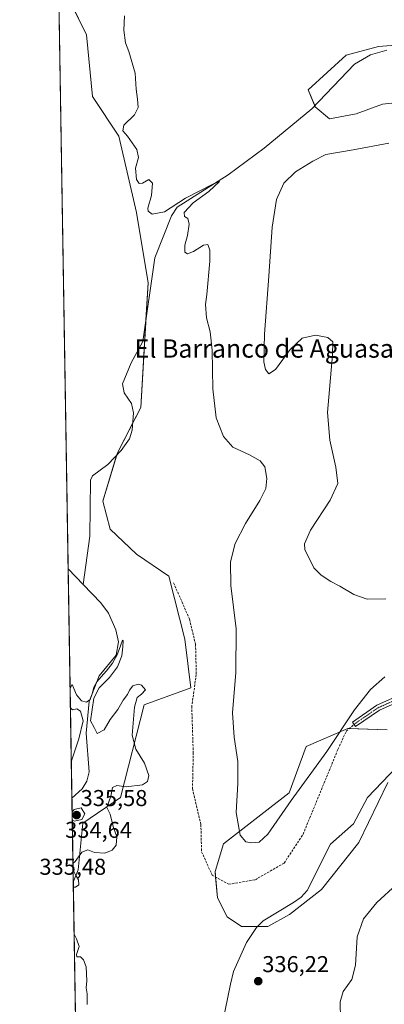
# Model space of a CAD drawing. Units: metres. Extents: x 615097 to 618583, y 4678485 to 4680856.
# Drawn here: x 615108 to 615267, y 4679316 to 4679746 of the extents above; entities that cross this region are included whole.
import ezdxf
from ezdxf.enums import TextEntityAlignment as Align

# ---------------------------------------------------------------- set-up
doc = ezdxf.new("R2010")
doc.units = ezdxf.units.M
doc.header["$MEASUREMENT"] = 0
doc.linetypes.add('TRAZO_Y_PUNTO', pattern=[1, 0.5, -0.25, 0, -0.25])
doc.linetypes.add('TRAZOSX2', pattern=[1.5, 1, -0.5])
for name, color, linetype, lineweight in [('Camino', 19, 'Continuous', 0), ('Camino Cxs', 19, 'Continuous', 0), ('Camino eje', 39, 'TRAZO_Y_PUNTO', 13), ('Carátula', 7, 'Continuous', 5), ('Comarca CxS', 133, 'Continuous', 0), ('Comunidad Autónoma CxS', 142, 'Continuous', 0), ('Corriente natural lineal', 142, 'Continuous', 13), ('Cultivos herbáceos CxS', 92, 'Continuous', 0), ('Curva de nivel normal', 36, 'Continuous', 0), ('Espacio natural protegido CxS', 2, 'Continuous', 0), ('Matorral', 135, 'Continuous', 0), ('Matorral CxS', 135, 'Continuous', 0), ('Municipio CxS', 142, 'Continuous', 0), ('Pastizal CxS', 92, 'Continuous', 0), ('Provincia CxS', 1, 'Continuous', 0), ('Punto de cota en terreno', 7, 'Continuous', 0), ('Rótulo de punto de cota en terreno', 19, 'Continuous', 0), ('Senda', 19, 'TRAZOSX2', 0), ('Texto cartográfico', 19, 'Continuous', 0)]:
    doc.layers.add(name, color=color, linetype=linetype, lineweight=lineweight)
doc.styles.add('Arial', font='txt', dxfattribs={"height": 0.2})

# ---------------------------------------------------------------- blocks, each defined once
blk = doc.blocks.new('*U154')
at = {"layer": 'Matorral CxS', "color": 135, "linetype": 'Continuous', "lineweight": 0}
for points in [[(615268.89, 4679413.22, 337.67), (615256.32, 4679387.01, 337.49), (615239.91, 4679366.59, 336.99), (615225.94, 4679355.58, 336.56), (615216.52, 4679350.34, 336.12), (615205, 4679350.34, 335.85), (615198.71, 4679354.53, 335.82), (615194.52, 4679362.91, 336), (615193.47, 4679374.44, 336.27), (615197.1, 4679386.4, 338.03), (615225.85, 4679408.76, 340.49), (615233.28, 4679428.94, 341.52), (615251.41, 4679436.87, 339.15), (615268.66, 4679436.23, 338.03)], [(615285.42, 4679711.39, 344.57), (615266.56, 4679709.3, 344.22), (615255.04, 4679705.11, 343.97), (615243.52, 4679703.01, 342.4), (615237.24, 4679708.25, 341.41), (615234.09, 4679715.59, 342.32), (615250.77, 4679730.75, 342.95), (615264.83, 4679734.58, 342.85), (615281.44, 4679735.86, 342.87)]]:
    blk.add_polyline3d(points, dxfattribs=at)
blk = doc.blocks.new('*U155')
at = {"layer": 'Pastizal CxS', "color": 92, "linetype": 'Continuous', "lineweight": 0}
blk.add_polyline3d([(615133.74, 4679375.04, 335.05), (615131.54, 4679369.72, 334.9), (615125.07, 4679764.58, 339.48), (615137.36, 4679739.65, 339.27), (615139.92, 4679712.75, 339.19), (615151.45, 4679695.46, 338.88), (615159.09, 4679662.14, 339.03), (615164.26, 4679631.41, 338.9), (615161.05, 4679576.97, 337.82), (615150.81, 4679557.11, 337.3), (615144.4, 4679535.98, 336.55), (615147.6, 4679523.81, 336.61), (615159.13, 4679512.92, 337.14), (615173.22, 4679503.31, 337.17), (615180.27, 4679475.77, 336.53), (615182.83, 4679454.63, 336.91), (615162.45, 4679447.13, 335.6), (615152.17, 4679406.71, 335.28), (615135.78, 4679395.44, 334.71), (615133.74, 4679375.04, 335.05)], close=True, dxfattribs=at)
blk = doc.blocks.new('*U158')
at = {"layer": 'Corriente natural lineal', "color": 142, "linetype": 'Continuous', "lineweight": 13}
for points in [[(615135.84, 4679499.71, 335.4), (615143.65, 4679491.6, 335.24), (615146.91, 4679487.16, 335.12), (615150.12, 4679479.82, 335.18), (615151.24, 4679474.59, 335.09), (615150.24, 4679468.75, 334.97), (615142.88, 4679459.85, 335.04), (615138.52, 4679448.66, 334.97), (615137.12, 4679434.79, 334.81), (615138.52, 4679417.95, 334.75), (615137.41, 4679413.86, 334.75), (615135.4, 4679410.44, 334.84), (615130.94, 4679406.32, 334.85)], [(615133.41, 4679256.02, 332.97), (615133.76, 4679255.23, 332.97), (615143.67, 4679237.9, 332.93), (615152.1, 4679221.16, 332.81), (615161.54, 4679207.92, 332.63), (615167.62, 4679202.23, 332.53), (615168.96, 4679199.37, 332.54)]]:
    blk.add_polyline3d(points, dxfattribs=at)
blk = doc.blocks.new('*U159')
at = {"layer": 'Curva de nivel normal', "color": 36, "linetype": 'Continuous', "lineweight": 0}
for points in [[(615131.41, 4679377.83, 335), (615132.35, 4679378.69, 335), (615135.34, 4679382.89, 335), (615137.88, 4679383.88, 335), (615140.76, 4679382.71, 335), (615145.34, 4679382.36, 335), (615148.59, 4679383.67, 335), (615150.22, 4679385.91, 335), (615150.61, 4679389.51, 335), (615148.93, 4679394.03, 335), (615147.66, 4679399.41, 335), (615146.22, 4679402.38, 335), (615147.94, 4679407.27, 335), (615148.74, 4679411.05, 335), (615150.52, 4679411.93, 335), (615154.58, 4679411.28, 335), (615161.74, 4679412.26, 335), (615164.03, 4679413.66, 335), (615164.58, 4679416.24, 335), (615162.65, 4679421.64, 335), (615158.8, 4679427.82, 335), (615157.33, 4679433.91, 335), (615158.25, 4679446.09, 335), (615159.5, 4679450.39, 335), (615161.41, 4679451.83, 335), (615163.12, 4679453.72, 335), (615161.4, 4679455.67, 335), (615159.86, 4679456.13, 335), (615157.55, 4679455.39, 335), (615156.08, 4679453.6, 335), (615155.23, 4679451.6, 335), (615153.36, 4679449.17, 335), (615151, 4679445.09, 335), (615147.66, 4679440.67, 335), (615145, 4679436.28, 335), (615141.97, 4679434.61, 335), (615140.73, 4679437.17, 335), (615139.14, 4679440.09, 335), (615140.57, 4679450.01, 335), (615142.86, 4679454.59, 335), (615147.3, 4679459.1, 335), (615150.88, 4679463.79, 335), (615152.69, 4679468.46, 335), (615153.25, 4679472.53, 335), (615153.34, 4679475.15, 335), (615153.09, 4679475.4, 335), (615152.19, 4679472.84, 335), (615150.72, 4679469.01, 335), (615148.61, 4679465.32, 335), (615146.08, 4679462.03, 335), (615143.72, 4679459.34, 335), (615141.85, 4679457.16, 335), (615140.56, 4679454.81, 335), (615139.74, 4679451.93, 335), (615138.86, 4679449.4, 335), (615137.3, 4679448.28, 335), (615135.08, 4679448.89, 335), (615133.01, 4679451.52, 335), (615131.09, 4679455.95, 335), (615130.15, 4679454.46, 335)], [(615130.3, 4679445.84, 335), (615131.27, 4679444.97, 335), (615133.05, 4679445.43, 335), (615134.67, 4679444.3, 335), (615135.81, 4679440.16, 335), (615133.95, 4679432.26, 335), (615131.59, 4679425.29, 335), (615130.68, 4679422.21, 335)], [(615131.58, 4679367.61, 335), (615132.54, 4679367.52, 335), (615134.02, 4679368.6, 335), (615133.9, 4679370.73, 335), (615132.45, 4679372.96, 335), (615131.46, 4679374.98, 335)], [(615137.54, 4679316.27, 335), (615137.55, 4679320.93, 335), (615137.23, 4679323.6, 335), (615137.43, 4679326.62, 335), (615137.2, 4679332.7, 335), (615135.96, 4679335.79, 335), (615134.72, 4679337.18, 335), (615133.04, 4679337.17, 335), (615133.02, 4679338.21, 335), (615134.12, 4679341.6, 335), (615132.91, 4679345.04, 335), (615131.92, 4679346.96, 335)]]:
    blk.add_polyline3d(points, dxfattribs=at)
blk = doc.blocks.new('*U163')
at = {"layer": 'Curva de nivel normal', "color": 36, "linetype": 'Continuous', "lineweight": 0}
for points in [[(615248.3, 4679309.9, 340), (615248.17, 4679317.53, 340), (615249.46, 4679322.02, 340), (615253.15, 4679327.23, 340), (615254.87, 4679333.47, 340), (615255.49, 4679345.9, 340), (615258.35, 4679353.75, 340), (615264.1, 4679360.88, 340), (615272.68, 4679368.75, 340)], [(615267.64, 4679459.36, 340), (615261.4, 4679453.88, 340), (615254.33, 4679444.93, 340), (615242.33, 4679426.7, 340), (615226.66, 4679405.31, 340), (615216.58, 4679390.68, 340), (615212.66, 4679387.24, 340), (615209.5, 4679386.9, 340), (615206.88, 4679387.35, 340), (615204.43, 4679390.27, 340), (615202.64, 4679400.18, 340), (615203.45, 4679412.86, 340), (615203.48, 4679422.36, 340), (615201.76, 4679433.04, 340), (615201.14, 4679443.63, 340), (615202.47, 4679461.29, 340), (615202.71, 4679480.35, 340), (615200.4, 4679499.3, 340), (615200.14, 4679509.61, 340), (615202.31, 4679517.61, 340), (615206.79, 4679526.28, 340), (615213.06, 4679536.28, 340), (615215.63, 4679541.61, 340), (615216.14, 4679545.98, 340), (615215.22, 4679551.09, 340), (615213.14, 4679553.72, 340), (615208.5, 4679556.24, 340), (615201.2, 4679559.68, 340), (615197.12, 4679564.31, 340), (615193.93, 4679572.4, 340), (615192.51, 4679585.15, 340), (615192.22, 4679602.01, 340), (615191.34, 4679609.91, 340), (615189.73, 4679616.03, 340), (615189.3, 4679621.85, 340), (615189.94, 4679626.22, 340), (615191.21, 4679640.83, 340), (615191.19, 4679645.64, 340), (615190.32, 4679648.12, 340), (615188.49, 4679647.83, 340), (615184, 4679645.08, 340), (615181.44, 4679644, 340), (615180.24, 4679644.76, 340), (615180.28, 4679647.75, 340), (615181.39, 4679652.04, 340), (615182.14, 4679656.97, 340), (615181.63, 4679659.38, 340), (615180.15, 4679660.34, 340), (615180.03, 4679662.08, 340), (615183.98, 4679666.28, 340), (615190.81, 4679671.18, 340), (615195.43, 4679675.53, 340), (615192.81, 4679674.59, 340), (615180.61, 4679668.3, 340), (615171.44, 4679662.36, 340), (615165.94, 4679661.39, 340), (615164.26, 4679662.72, 340), (615164.13, 4679663.95, 340), (615165.73, 4679669.56, 340), (615166.12, 4679674.86, 340), (615164.51, 4679676.42, 340), (615161.73, 4679674.94, 340), (615160.26, 4679674.71, 340), (615159.23, 4679676.43, 340), (615158.78, 4679681.44, 340), (615159.99, 4679686.11, 340), (615159.35, 4679689.63, 340), (615155.16, 4679695.44, 340), (615153.23, 4679697.68, 340), (615153.64, 4679700.19, 340), (615158.27, 4679704.69, 340), (615159.84, 4679707.88, 340), (615159.66, 4679711.52, 340), (615158.99, 4679715.86, 340), (615158.6, 4679722.88, 340), (615155.85, 4679732.32, 340), (615154.37, 4679736.07, 340), (615153.61, 4679741.62, 340), (615153.97, 4679747.95, 340)]]:
    blk.add_polyline3d(points, dxfattribs=at)
blk = doc.blocks.new('*U164')
at = {"layer": 'Curva de nivel normal', "color": 36, "linetype": 'Continuous', "lineweight": 0}
blk.add_polyline3d([(615268, 4679493.34, 345), (615259.85, 4679493.29, 345), (615254.07, 4679495.24, 345), (615248.02, 4679498.96, 345), (615244.02, 4679501.02, 345), (615239.84, 4679503.7, 345), (615236.66, 4679507, 345), (615232.69, 4679514.94, 345), (615232.51, 4679517.48, 345), (615235.09, 4679523.4, 345), (615243.72, 4679536.44, 345), (615247.07, 4679543.69, 345), (615246.21, 4679550.96, 345), (615243.62, 4679562.65, 345), (615242.53, 4679574.81, 345), (615244.79, 4679599.93, 345), (615244.97, 4679605.56, 345), (615242.72, 4679607.57, 345), (615237.33, 4679608.56, 345), (615231.53, 4679607.18, 345), (615226.26, 4679602.28, 345), (615219.82, 4679593.54, 345), (615216.96, 4679591.67, 345), (615215.45, 4679593.5, 345), (615214.77, 4679596.93, 345), (615215.02, 4679608.93, 345), (615216.96, 4679634.22, 345), (615218.35, 4679655.71, 345), (615220.28, 4679667.7, 345), (615223.52, 4679674.9, 345), (615228.64, 4679679.79, 345), (615236.22, 4679684.5, 345), (615241.91, 4679687.4, 345), (615253.81, 4679689.39, 345), (615269.39, 4679692.27, 345)], dxfattribs=at)
blk = doc.blocks.new('*U168')
at = {"layer": 'Curva de nivel normal', "color": 36, "linetype": 'Continuous', "lineweight": 0}
for points in [[(615131.1, 4679396.96, 335), (615132.06, 4679396.42, 335), (615135.32, 4679397.1, 335), (615136.54, 4679399.6, 335), (615134.96, 4679402.24, 335), (615131.98, 4679401.42, 335), (615131.04, 4679400.21, 335)], [(615131.1, 4679396.96, 335)]]:
    blk.add_polyline3d(points, dxfattribs=at)
blk = doc.blocks.new('5PATER')
at = {"layer": 'Carátula', "linetype": 'Continuous', "lineweight": 5}
h = blk.add_hatch(color=250, dxfattribs=at)
edge = h.paths.add_edge_path()
edge.add_ellipse((0, 0.01), major_axis=(-1.33, -1.34), ratio=0.999422, start_angle=0, end_angle=360)

msp = doc.modelspace()

# ---------------------------------------------------------------- linework, layer by layer
at = {"layer": 'Camino', "color": 19, "linetype": 'Continuous', "lineweight": 0}
msp.add_polyline3d([(615286.8, 4679454.43, 339.12), (615265.32, 4679444.85, 338.58), (615254.83, 4679437.64, 338.81), (615253.47, 4679439.62, 339.15), (615264.14, 4679446.95, 338.62), (615285.66, 4679456.55, 339.06)], dxfattribs=at)
at = {"layer": 'Camino Cxs', "color": 19, "linetype": 'Continuous', "lineweight": 0}
msp.add_polyline3d([(615286.8, 4679454.43, 339.12), (615265.32, 4679444.85, 338.58), (615254.83, 4679437.64, 338.81), (615253.47, 4679439.62, 339.15), (615264.14, 4679446.95, 338.62), (615285.66, 4679456.55, 339.06)], dxfattribs=at)
at = {"layer": 'Camino eje', "color": 39, "linetype": 'TRAZO_Y_PUNTO', "lineweight": 13}
msp.add_polyline3d([(615286.23, 4679455.49, 339.09), (615264.73, 4679445.9, 338.6), (615254.15, 4679438.63, 338.91)], dxfattribs=at)
at = {"layer": 'Comarca CxS', "color": 133, "linetype": 'Continuous', "lineweight": 0}
msp.add_polyline3d([(618583.32, 4678542.44, 349.79), (615146.03, 4678485.27, 335.48), (615116.94, 4680261.19, 344.94), (615145.32, 4680292.11, 347.89), (615159.92, 4680308.01, 346.36), (615194.73, 4680345.94, 345.99), (615226.37, 4680380.41, 346.09), (615422.49, 4680594.09, 346.88), (615501.34, 4680729.55, 347.88), (615522.74, 4680792.84, 348.48), (615526.99, 4680805.41, 348.67), (618544.28, 4680855.58, 413.47), (618583.32, 4678542.44, 349.79)], close=True, dxfattribs=at)
at = {"layer": 'Comunidad Autónoma CxS', "color": 142, "linetype": 'Continuous', "lineweight": 0}
msp.add_polyline3d([(618583.32, 4678542.44, 349.79), (615146.03, 4678485.27, 335.48), (615116.94, 4680261.19, 344.94), (615108.14, 4680798.45, 366.42), (615526.99, 4680805.41, 348.67), (618544.28, 4680855.58, 413.47), (618583.32, 4678542.44, 349.79)], close=True, dxfattribs=at)
at = {"layer": 'Corriente natural lineal', "color": 142, "linetype": 'Continuous', "lineweight": 13}
for points in [[(615268.53, 4679732.91, 342.53), (615261.34, 4679730.88, 342.73), (615254.43, 4679726.79, 342.2), (615235.67, 4679707.34, 341.51), (615214.93, 4679690.21, 340.97), (615199.15, 4679678.52, 340.1), (615176.98, 4679664.44, 339.7), (615174.51, 4679660.63, 339.68), (615167.18, 4679642.25, 338.89), (615161.95, 4679605.76, 338.17), (615156.81, 4679596.38, 338.08), (615153.05, 4679587.26, 338.01), (615153.77, 4679583.41, 337.94), (615157.04, 4679578.64, 337.85), (615157.78, 4679574.67, 337.77), (615157.21, 4679567.1, 337.63), (615156.09, 4679563.24, 337.58), (615152.53, 4679558.1, 337.39), (615146.64, 4679552.09, 336.58), (615140.01, 4679547.18, 336.32), (615139, 4679545.2, 336.33), (615138.74, 4679520.72, 336.03), (615135.84, 4679499.71, 335.4)], [(615129.3, 4679506.49, 335.69), (615135.84, 4679499.71, 335.4)], [(615303.31, 4679450.54, 338.59), (615276, 4679423.45, 337.66), (615259.98, 4679406.64, 336.95), (615253.88, 4679395.18, 336.9), (615243.87, 4679386.26, 336.71), (615233.68, 4679366.11, 336.57), (615231.05, 4679363.13, 336.29), (615227.73, 4679360.79, 336.4), (615214.45, 4679352.85, 335.95), (615211.61, 4679349.98, 335.77), (615207.15, 4679343.33, 335.84), (615201.53, 4679330.7, 335.54), (615200.25, 4679325.26, 335.45), (615191.99, 4679285.49, 335.1), (615187.69, 4679274.24, 334.95), (615188.02, 4679266.64, 334.84), (615187.36, 4679253.08, 334.68), (615185.21, 4679227.27, 333.64), (615185.48, 4679223.23, 333.54), (615184.54, 4679219.28, 333.54), (615168.96, 4679199.37, 332.54)]]:
    msp.add_polyline3d(points, dxfattribs=at)
at = {"layer": 'Cultivos herbáceos CxS', "color": 92, "linetype": 'Continuous', "lineweight": 0}
for points in [[(615132.67, 4679300.66, 334.22), (615131.54, 4679369.72, 334.9), (615133.74, 4679375.04, 335.05), (615135.78, 4679395.44, 334.71), (615152.17, 4679406.71, 335.28), (615162.45, 4679447.13, 335.6), (615182.83, 4679454.63, 336.91), (615180.27, 4679475.77, 336.53), (615173.22, 4679503.31, 337.17), (615159.13, 4679512.92, 337.14), (615147.6, 4679523.81, 336.61), (615144.4, 4679535.98, 336.55), (615150.81, 4679557.11, 337.3), (615161.05, 4679576.97, 337.82), (615164.26, 4679631.41, 338.9), (615159.09, 4679662.14, 339.03), (615151.45, 4679695.46, 338.88), (615139.92, 4679712.75, 339.19), (615137.36, 4679739.65, 339.27), (615125.07, 4679764.58, 339.48)], [(615131.54, 4679369.72, 334.9), (615133.74, 4679375.04, 335.05), (615135.78, 4679395.44, 334.71), (615152.17, 4679406.71, 335.28), (615162.45, 4679447.13, 335.6), (615182.83, 4679454.63, 336.91), (615180.27, 4679475.77, 336.53), (615173.22, 4679503.31, 337.17), (615159.13, 4679512.92, 337.14), (615147.6, 4679523.81, 336.61), (615144.4, 4679535.98, 336.55), (615150.47, 4679556, 337.23), (615150.8, 4679557.11, 337.3), (615157.42, 4679569.93, 337.67), (615161.05, 4679576.97, 337.82), (615163.3, 4679615.2, 338.5), (615164.26, 4679631.41, 338.9), (615159.09, 4679662.14, 339.03), (615151.45, 4679695.46, 338.88), (615139.92, 4679712.75, 339.19), (615137.36, 4679739.65, 339.27), (615130.45, 4679753.66, 339.42)], [(615281.44, 4679735.86, 342.87), (615264.83, 4679734.58, 342.85), (615250.77, 4679730.75, 342.95), (615234.09, 4679715.59, 342.32), (615237.24, 4679708.25, 341.41), (615243.52, 4679703.01, 342.4), (615255.04, 4679705.11, 343.97), (615266.56, 4679709.3, 344.22), (615285.42, 4679711.39, 344.57)], [(615281.44, 4679735.86, 342.88), (615264.83, 4679734.58, 342.85), (615250.77, 4679730.75, 342.95), (615234.09, 4679715.59, 342.32), (615237.03, 4679708.75, 341.41), (615237.24, 4679708.25, 341.41), (615243.52, 4679703.01, 342.4), (615255.04, 4679705.11, 343.97), (615266.56, 4679709.3, 344.22), (615285.42, 4679711.39, 344.57)], [(615268.66, 4679436.23, 338.03), (615251.41, 4679436.87, 339.15), (615233.28, 4679428.94, 341.52), (615225.85, 4679408.76, 340.49), (615197.1, 4679386.4, 338.03), (615193.47, 4679374.44, 336.27), (615194.52, 4679362.91, 336), (615198.71, 4679354.53, 335.82), (615205, 4679350.34, 335.85), (615216.52, 4679350.34, 336.12), (615225.94, 4679355.58, 336.56), (615239.91, 4679366.59, 336.99), (615256.32, 4679387.01, 337.49), (615268.89, 4679413.22, 337.67)], [(615268.66, 4679436.23, 338.03), (615252.14, 4679436.84, 339.06), (615251.41, 4679436.87, 339.15), (615233.28, 4679428.94, 341.52), (615225.85, 4679408.76, 340.49), (615197.1, 4679386.4, 338.03), (615193.47, 4679374.44, 336.27), (615193.7, 4679371.97, 336.19), (615194.52, 4679362.91, 336), (615198.71, 4679354.53, 335.82), (615204.99, 4679350.34, 335.85), (615211.96, 4679350.34, 335.81), (615216.52, 4679350.34, 336.12), (615225.94, 4679355.58, 336.56), (615239.91, 4679366.59, 336.99), (615256.32, 4679387.01, 337.49), (615268.89, 4679413.22, 337.67)], [(615132.67, 4679300.66, 334.22), (615131.54, 4679369.72, 334.9)]]:
    msp.add_polyline3d(points, dxfattribs=at)
at = {"layer": 'Espacio natural protegido CxS', "color": 2, "linetype": 'Continuous', "lineweight": 0}
for points in [[(618583.32, 4678542.44, 349.79), (615146.03, 4678485.27, 335.48), (615108.14, 4680798.45, 366.42), (618544.28, 4680855.58, 413.47), (618583.32, 4678542.44, 349.79)], [(618583.32, 4678542.44, 349.79), (615146.03, 4678485.27, 335.48), (615116.94, 4680261.19, 344.94), (615145.32, 4680292.11, 347.89), (615159.92, 4680308.01, 346.36), (615194.73, 4680345.94, 345.99), (615226.37, 4680380.41, 346.09), (615422.49, 4680594.09, 346.88), (615501.34, 4680729.55, 347.88), (615522.74, 4680792.84, 348.48), (615526.99, 4680805.41, 348.67), (618544.28, 4680855.58, 413.47), (618583.32, 4678542.44, 349.79)]]:
    msp.add_polyline3d(points, close=True, dxfattribs=at)
at = {"layer": 'Matorral', "color": 135, "linetype": 'Continuous', "lineweight": 0}
for points in [[(615281.44, 4679735.86, 342.88), (615264.83, 4679734.58, 342.85), (615250.77, 4679730.75, 342.95), (615234.09, 4679715.59, 342.32), (615237.03, 4679708.75, 341.41), (615237.24, 4679708.25, 341.41), (615243.52, 4679703.01, 342.4), (615255.04, 4679705.11, 343.97), (615266.56, 4679709.3, 344.22), (615285.42, 4679711.39, 344.57)], [(615268.66, 4679436.23, 338.03), (615252.14, 4679436.84, 339.06), (615251.41, 4679436.87, 339.15), (615233.28, 4679428.94, 341.52), (615225.85, 4679408.76, 340.49), (615197.1, 4679386.4, 338.03), (615193.47, 4679374.44, 336.27), (615193.7, 4679371.97, 336.19), (615194.52, 4679362.91, 336), (615198.71, 4679354.53, 335.82), (615204.99, 4679350.34, 335.85), (615211.96, 4679350.34, 335.81), (615216.52, 4679350.34, 336.12), (615225.94, 4679355.58, 336.56), (615239.91, 4679366.59, 336.99), (615256.32, 4679387.01, 337.49), (615268.89, 4679413.22, 337.67)]]:
    msp.add_polyline3d(points, dxfattribs=at)
at = {"layer": 'Municipio CxS', "color": 142, "linetype": 'Continuous', "lineweight": 0}
msp.add_polyline3d([(618583.32, 4678542.44, 349.79), (615146.03, 4678485.27, 335.48), (615116.94, 4680261.19, 344.94), (615145.32, 4680292.11, 347.89), (615159.92, 4680308.01, 346.36), (615194.73, 4680345.94, 345.99), (615226.37, 4680380.41, 346.09), (615422.49, 4680594.09, 346.88), (615501.34, 4680729.55, 347.88), (615522.74, 4680792.84, 348.48), (615526.99, 4680805.41, 348.67), (618544.28, 4680855.58, 413.47), (618583.32, 4678542.44, 349.79)], close=True, dxfattribs=at)
at = {"layer": 'Pastizal CxS', "color": 92, "linetype": 'Continuous', "lineweight": 0}
for points in [[(615131.54, 4679369.72, 334.9), (615130.94, 4679406.32, 334.85), (615129.3, 4679506.49, 335.69), (615125.35, 4679747.59, 339.2), (615125.32, 4679749.5, 339.24), (615125.29, 4679751.41, 339.27), (615125.07, 4679764.58, 339.48)], [(615131.54, 4679369.72, 334.9), (615133.74, 4679375.04, 335.05), (615135.78, 4679395.44, 334.71), (615152.17, 4679406.71, 335.28), (615162.45, 4679447.13, 335.6), (615182.83, 4679454.63, 336.91), (615180.27, 4679475.77, 336.53), (615173.22, 4679503.31, 337.17), (615159.13, 4679512.92, 337.14), (615147.6, 4679523.81, 336.61), (615144.4, 4679535.98, 336.55), (615150.47, 4679556, 337.23), (615150.8, 4679557.11, 337.3), (615157.42, 4679569.93, 337.67), (615161.05, 4679576.97, 337.82), (615163.3, 4679615.2, 338.5), (615164.26, 4679631.41, 338.9), (615159.09, 4679662.14, 339.03), (615151.45, 4679695.46, 338.88), (615139.92, 4679712.75, 339.19), (615137.36, 4679739.65, 339.27), (615130.45, 4679753.66, 339.42)]]:
    msp.add_polyline3d(points, dxfattribs=at)
at = {"layer": 'Provincia CxS', "color": 1, "linetype": 'Continuous', "lineweight": 0}
msp.add_polyline3d([(618583.32, 4678542.44, 349.79), (615146.03, 4678485.27, 335.48), (615108.14, 4680798.45, 366.42), (618544.28, 4680855.58, 413.47), (618583.32, 4678542.44, 349.79)], close=True, dxfattribs=at)
at = {"layer": 'Senda', "color": 19, "linetype": 'TRAZOSX2', "lineweight": 0}
msp.add_polyline3d([(615175.35, 4679500.43, 337.17), (615182.3, 4679484.56, 337.19), (615184.94, 4679473.65, 337.06), (615185.27, 4679460.42, 337.07), (615183.29, 4679446.53, 336.83), (615183.95, 4679426.35, 336.58), (615183.62, 4679410.48, 336.35), (615187.26, 4679394.93, 336.96), (615187.59, 4679383.03, 336.57), (615192.22, 4679372.77, 336.16), (615199.5, 4679368.8, 336.31), (615211.07, 4679370.79, 336.5), (615223.64, 4679378.06, 336.87), (615231.91, 4679390.63, 337.52), (615247.12, 4679427.67, 339.12), (615250.76, 4679435.61, 339.26), (615254.15, 4679438.63, 338.91)], dxfattribs=at)

# ---------------------------------------------------------------- block references
at = {"layer": 'Corriente natural lineal', "color": 142, "linetype": 'Continuous', "lineweight": 13}
msp.add_blockref('*U158', (0, 0), dxfattribs=at)
at = {"layer": 'Curva de nivel normal', "color": 36, "linetype": 'Continuous', "lineweight": 0}
for name in ['*U164', '*U163', '*U159', '*U168']:
    msp.add_blockref(name, (0, 0), dxfattribs=at)
at = {"layer": 'Matorral CxS', "color": 135, "linetype": 'Continuous', "lineweight": 0}
msp.add_blockref('*U154', (0, 0), dxfattribs=at)
at = {"layer": 'Pastizal CxS', "color": 92, "linetype": 'Continuous', "lineweight": 0}
msp.add_blockref('*U155', (0, 0), dxfattribs=at)
at = {"layer": 'Punto de cota en terreno', "linetype": 'Continuous', "lineweight": 0}
for p in [(615133, 4679399, 335.58), (615212.33, 4679326.5, 336.22)]:
    msp.add_blockref('5PATER', p, dxfattribs=at)

# ---------------------------------------------------------------- texts
at = {"layer": 'Rótulo de punto de cota en terreno', "color": 19, "linetype": 'Continuous', "lineweight": 0, "style": 'Arial'}
for s, p in [('335,58', (615134.76, 4679400.76)), ('334,64', (615128.01, 4679386.87)), ('335,48', (615116.76, 4679370.76)), ('336,22', (615214.09, 4679328.26))]:
    msp.add_text(s, height=7, dxfattribs=at).set_placement(p, align=Align.BOTTOM_LEFT)
at = {"layer": 'Texto cartográfico', "color": 19, "linetype": 'Continuous', "lineweight": 0, "style": 'Arial'}
msp.add_text('El Barranco de Aguasalada', height=8, dxfattribs=at).set_placement((615226.02, 4679602.69), align=Align.MIDDLE_CENTER)

doc.saveas('drawing.dxf')
